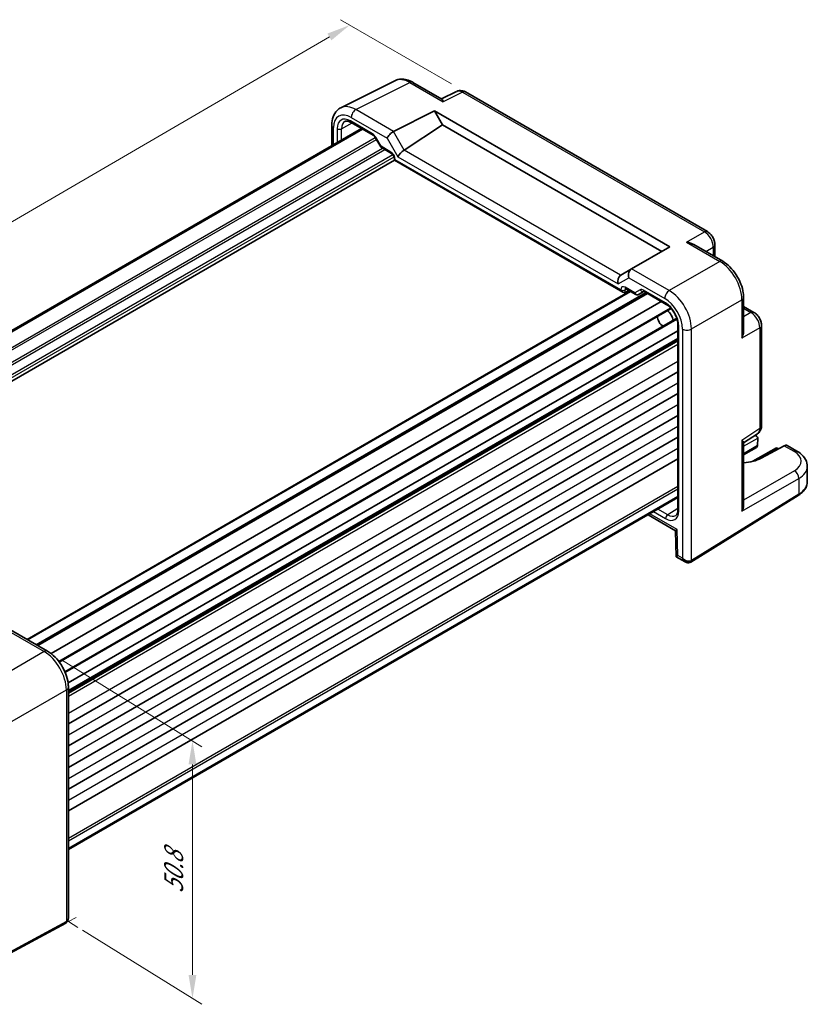
# Model space of a CAD drawing. Units: millimetres. Extents: x 22 to 2789, y 12 to 574.
# Drawn here: x 123 to 249, y 154 to 311 of the extents above; entities that cross this region are included whole.
import ezdxf

# ---------------------------------------------------------------- set-up
doc = ezdxf.new("R2010")
doc.units = ezdxf.units.MM
doc.header["$LTSCALE"] = 1.5
doc.layers.get('Defpoints').update_dxf_attribs({"lineweight": 25})
for name, color, linetype, lineweight in [('Dimension (ISO)', 7, 'Continuous', 18), ('Visible (ISO)', 7, 'Continuous', 35), ('Visible Narrow (ISO)', 7, 'Continuous', 25)]:
    doc.layers.add(name, color=color, linetype=linetype, lineweight=lineweight)
doc.styles.add('Note Text (TK)', font='MS PGothic.ttf')
doc.dimstyles.new('Default - Method 1b (TK)', dxfattribs={"dimscale": 1.5, "dimtxt": 2.5, "dimasz": 2.5, "dimexe": 1, "dimexo": 1.5, "dimgap": 1, "dimtad": 1, "dimtoh": 1, "dimrnd": 1e-08, "dimdsep": 46, "dimtxsty": 'Note Text (TK)', "dimcen": 0.09, "dimdle": 5, "dimclrd": 100, "dimclre": 100, "dimclrt": 7, "dimadec": 1, "dimazin": 1, "dimtfac": 1, "dimtmove": 0, "dimatfit": 3, "dimfxl": 0, "dimtolj": 1, "dimlwd": -1, "dimlwe": -1, "dimarcsym": 0})

# ---------------------------------------------------------------- blocks, each defined once
blk = doc.blocks.new('*D10')
at = {"layer": 'Defpoints', "color": 0, "transparency": 16777216}
for p in [(194.28, 299.9), (52.26, 238.68), (70.74, 228)]:
    blk.add_point(p, dxfattribs=at)
at = {"layer": 'Dimension (ISO)', "color": 100, "transparency": 16777216}
for p, q in [((192.03, 301.2), (174.3, 311.44)), ((172.55, 308.69), (55.5, 240.56)), ((68.5, 229.3), (50.76, 239.54))]:
    blk.add_line(p, q, dxfattribs=at)
for points in [[(172.24, 309.23), (172.87, 308.15), (175.8, 310.58)], [(55.19, 241.1), (55.81, 240.02), (52.26, 238.68)]]:
    blk.add_solid(points, dxfattribs=at)
at = {"layer": 'Dimension (ISO)', "color": 7, "transparency": 16777216, "insert": (110.22, 275.92), "char_height": 3.75, "attachment_point": 4, "rotation": 30.2004, "style": 'Note Text (TK)'}
blk.add_mtext('\\A1;{\\H0.816x;\\Q-29.8;\\W0.818;175}', dxfattribs=at)
blk = doc.blocks.new('*D12')
at = {"layer": 'Defpoints', "color": 0, "transparency": 16777216}
for p in [(127.57, 210.69), (130.89, 167.54), (150.7, 155.28)]:
    blk.add_point(p, dxfattribs=at)
at = {"layer": 'Dimension (ISO)', "color": 100, "transparency": 16777216}
for p, q in [((129.82, 209.29), (152.2, 195.44)), ((150.7, 192.62), (150.7, 159.03)), ((133.14, 166.15), (152.2, 154.35))]:
    blk.add_line(p, q, dxfattribs=at)
for points in [[(150.07, 192.62), (151.32, 192.62), (150.7, 196.37)], [(150.07, 159.03), (151.32, 159.03), (150.7, 155.28)]]:
    blk.add_solid(points, dxfattribs=at)
at = {"layer": 'Dimension (ISO)', "color": 7, "transparency": 16777216, "insert": (147.7, 172.03), "char_height": 3.75, "attachment_point": 4, "rotation": 90, "style": 'Note Text (TK)'}
blk.add_mtext('\\A1;{\\H0.802x;\\Q31.763;\\W0.816;50.8}', dxfattribs=at)

msp = doc.modelspace()

# ---------------------------------------------------------------- linework, layer by layer
at = {"layer": 'Dimension (ISO)'}
for p, q in [((132.1442, 168.2132), (130.8917, 167.5389)), ((130.8917, 167.5389), (132.4262, 166.5888))]:
    msp.add_line(p, q, dxfattribs=at)
at = {"layer": 'Visible (ISO)'}
for p, q in [((174.3793, 297.3917), (183.0145, 301.7044)), ((185.8894, 301.4393), (190.5152, 298.7686)), ((192.8515, 299.992), (190.4626, 298.7989)), ((232.8718, 277.6235), (194.2804, 299.9043)), ((182.7914, 293.6195), (189.3521, 296.896)), ((189.3521, 296.896), (190.626, 294.6896)), ((189.3521, 296.896), (226.9006, 275.2174)), ((80.3928, 237.9235), (177.6766, 294.0904)), ((80.5583, 237.828), (177.8421, 293.9948)), ((172.9275, 294.6286), (172.9275, 291.3484)), ((176.0096, 295.0529), (179.5403, 293.0144)), ((184.4843, 290.6304), (190.626, 294.6896)), ((190.626, 294.6896), (225.6266, 274.4819)), ((179.8575, 292.6693), (180.7349, 291.1497)), ((180.8526, 291.032), (182.4672, 290.0998)), ((182.9242, 289.3083), (182.9242, 289.0195)), ((182.9242, 289.0195), (183.0706, 289.104)), ((85.6897, 232.8811), (182.9242, 289.0195)), ((182.9242, 289.0195), (219.3934, 267.9639)), ((226.9006, 275.2174), (220.7826, 271.6852)), ((230.6972, 275.5695), (235.323, 272.8988)), ((234.0784, 275.5335), (234.0784, 273.6173)), ((220.7584, 271.6712), (219.0405, 270.6794)), ((220.7584, 271.6712), (220.7826, 271.6852)), ((124.3019, 212.5726), (220.5251, 268.1271)), ((125.8747, 211.6645), (223.1586, 267.8314)), ((219.7408, 267.9254), (220.3277, 268.2411)), ((219.8504, 268.5166), (221.465, 267.5844)), ((221.8822, 267.5844), (222.7304, 268.0741)), ((222.7773, 268.0515), (226.3057, 266.0144)), ((227.5543, 267.6854), (227.5553, 267.686)), ((238.6497, 267.1367), (238.6497, 261.7953)), ((128.1491, 210.2937), (225.4829, 266.4894)), ((238.6497, 265.6996), (240.3092, 264.7415)), ((129.4396, 208.9592), (227.0985, 265.3426)), ((227.1883, 265.3944), (227.1883, 265.3944)), ((228.4592, 264.061), (228.4592, 264.061)), ((229.7065, 264.7812), (229.7104, 264.7834)), ((130.3344, 207.4087), (227.9961, 263.7937)), ((228.179, 262.7697), (228.179, 233.2701)), ((230.2485, 263.0144), (230.2515, 263.0161)), ((241.5159, 246.6674), (241.5159, 262.6515)), ((130.8446, 205.6236), (228.179, 261.8196)), ((130.8952, 204.2752), (228.179, 260.4421)), ((130.8952, 199.0803), (228.179, 255.2472)), ((130.8952, 195.6102), (228.179, 251.7771)), ((130.8952, 192.1401), (228.179, 248.307)), ((238.6497, 243.9138), (240.8774, 245.3861)), ((240.4877, 245.1285), (240.7196, 244.9946)), ((130.8952, 188.67), (228.179, 244.8369)), ((238.6497, 243.9746), (238.6497, 233.9364)), ((240.9266, 244.6953), (240.899, 243.4972)), ((247.1559, 242.6183), (245.6274, 243.5008)), ((240.6918, 243.2086), (238.6497, 242.0296)), ((243.9153, 243.1496), (240.1579, 240.9802)), ((245.1575, 243.4619), (241.4593, 241.472)), ((243.9153, 243.1496), (243.9153, 242.9805)), ((243.9153, 243.1496), (244.2346, 242.9652)), ((130.8952, 185.1999), (228.179, 241.3667)), ((248.8274, 237.724), (248.8274, 240.1527)), ((130.8952, 179.2193), (228.179, 235.3862)), ((130.8952, 179.0282), (228.179, 235.1951)), ((230.2261, 224.9054), (247.3817, 235.527)), ((223.4047, 232.4387), (227.7845, 229.91)), ((227.7845, 229.9101), (227.908, 225.7564)), ((227.9081, 225.7561), (229.3472, 224.9253)), ((121.6421, 214.1082), (127.5685, 210.6867)), ((130.8952, 204.9246), (130.8952, 168.0839)), ((130.4732, 167.313), (112.0761, 157.4082))]:
    msp.add_line(p, q, dxfattribs=at)
for centre, major_axis, ratio, start_param, end_param in [((185.3929, 297.3033), (-2.4495, 4.3634), 0.57687222, 6.25035781, 6.25528042), ((185.3894, 300.5732), (0.5, 0.866), 0.57735027, 0, 0.0054671), ((193.7812, 298.2208), (-0.9476, 1.762), 0.57699899, 6.26080877, 6.26574262), ((193.7804, 299.0383), (0.5, 0.866), 0.57735027, 0, 0.00544517), ((176.7576, 292.9906), (-2.4495, 4.3634), 0.57687222, 6.25528042, 6.2555096), ((173.9275, 294.6286), (-1, 0), 0.57735027, 6.27621667, 6.28318531), ((176.2596, 295.4859), (-0.25, -0.433), 0.57735027, 6.28276474, 6.28318531), ((182.4734, 292.9586), (0.7294, 0.7294), 0.31783725, 0.87035739, 2.44115372), ((183.4734, 292.3812), (-0.7071, 1.2247), 0.57735027, 6.24827872, 6.28318531), ((183.4843, 291.2078), (1.1976, -0.3224), 0.54933224, 5.79625132, 5.8311579), ((184.1918, 289.9823), (-0.7294, -0.7294), 0.31783725, 4.04685663, 5.58274637), ((219.3329, 269.6935), (0, -1.0668), 0.71743894, 3.56919832, 5.10508806), ((220.0405, 270.102), (-1.2288, 0.3024), 0.52762857, 5.78055748, 5.81546406), ((221.0513, 270.6856), (0, 1.0668), 0.71743894, 0.39269908, 1.96349541), ((219.3934, 268.5413), (0.3536, -0.6124), 0.57735027, 4.71238898, 6.26573201), ((220.1004, 268.9496), (-0.25, -0.433), 0.57735027, 6.28273242, 6.28318531), ((221.7297, 267.8428), (0.1444, -0.263), 0.58314957, 0.0005496, 0.0124038), ((221.5322, 267.9597), (-0.455, 0.2737), 0.7188819, 2.74535936, 2.76281265), ((223.0273, 268.4845), (-0.25, -0.433), 0.57735027, 6.28275053, 6.28318531), ((225.804, 263.5616), (-0.625, 1.0825), 0.57735027, 0.77262207, 2.36897059), ((226.3697, 263.8882), (0.75, -1.299), 0.57735027, 0.93136933, 2.21022333), ((240.5159, 246.6674), (1, 0), 0.57735027, 6.27773453, 6.28318531), ((240.2196, 244.7059), (-0.7071, 0), 0.57735027, 3.14159265, 4.4009199), ((239.8083, 247.0769), (1.0521, -1.7016), 0.57699899, 0.01744269, 0.02241854), ((240.5455, 243.293), (-0.2596, -0.4275), 0.56204401, 2.34243675, 2.36861669), ((240.5731, 244.9101), (-0.25, 0.433), 0.57735027, 3.90081088, 3.92699082), ((245.1144, 242.6423), (-0.5191, -0.8549), 0.56204401, 3.15401485, 3.90450643), ((240.1918, 243.4972), (0.7071, 0), 0.57735027, 5.49778714, 6.25700537), ((246.6559, 241.7523), (0.5, 0.866), 0.57735027, 6.27708765, 6.28318531), ((238.0338, 243.4462), (-4.8393, 0.1415), 0.55686058, 1.71467636, 2.37338485), ((243.8274, 240.2334), (-4.9996, 0.1177), 0.56100804, 3.15479864, 3.16055186), ((228.679, 233.2701), (-0.5, 0), 0.57735027, 0, 0.0004236), ((237.6497, 233.3987), (0.6949, 1.2036), 0.59749951, 4.73014677, 5.48063835), ((226.5574, 234.4958), (1.2374, -2.1735), 0.57709011, 0.02093333, 0.02595004), ((228.7675, 230.4971), (-0.983, -0.5872), 0.01511093, 5.50621443, 6.27475802), ((228.891, 226.3434), (0.983, 0.5872), 0.01511093, 2.36462177, 3.15001993), ((229.5972, 225.9356), (0.8817, -0.6632), 0.71153116, 4.41838768, 5.31575162), ((229.5972, 225.9356), (0.1335, -1.0951), 0.71153116, 5.00639028, 5.79225305), ((229.5972, 225.9356), (0.8817, -0.6632), 0.71153116, 5.31575162, 5.98918401), ((129.8952, 168.3726), (0.8817, -0.6632), 0.71153116, 0.48655037, 0.49139968)]:
    msp.add_ellipse(centre, major_axis=major_axis, ratio=ratio, start_param=start_param, end_param=end_param, dxfattribs=at)
for points, knots in [([(183.088, 301.7389), (183.3506, 301.8602), (183.6436, 301.9318), (184.252, 301.973), (184.575, 301.9373), (185.2232, 301.7696), (185.5544, 301.6311), (185.8755, 301.4468)], [0.00858992, 0.00858992, 0.00858992, 0.00858992, 0.119866491, 0.119866491, 0.240572143, 0.240572143, 0.367859007, 0.367859007, 0.367859007, 0.367859007]), ([(192.8757, 300.0035), (192.9999, 300.063), (193.1367, 300.1032), (193.4157, 300.1407), (193.5612, 300.1373), (193.862, 300.0887), (194.0184, 300.0372), (194.1996, 299.9485), (194.2331, 299.9308), (194.2661, 299.9121)], [0.002226334, 0.002226334, 0.002226334, 0.002226334, 0.046026164, 0.046026164, 0.091661327, 0.091661327, 0.144129566, 0.144129566, 0.15617124, 0.15617124, 0.15617124, 0.15617124]), ([(190.5152, 298.7684), (190.5515, 298.7473), (190.5857, 298.7045), (190.6591, 298.5639), (190.697, 298.4541), (190.7315, 298.3335)], [-0.116374597, -0.116374597, -0.116374597, -0.116374597, -0.06537105, -0.06537105, 0, 0, 0, 0]), ([(172.9281, 294.6326), (172.9281, 295.0916), (172.997, 295.53), (173.2791, 296.3221), (173.5006, 296.6902), (173.9697, 297.1453), (174.1683, 297.2858), (174.379, 297.3908)], [0, 0, 0, 0, 0.157491086, 0.157491086, 0.315508917, 0.315508917, 0.407139051, 0.407139051, 0.407139051, 0.407139051]), ([(176.0095, 295.053), (175.8492, 295.1455), (175.6934, 295.2073), (175.418, 295.2732), (175.2973, 295.2775), (175.1287, 295.2522), (175.0684, 295.232), (175.0139, 295.2026)], [0, 0, 0, 0, 0.073310276, 0.073310276, 0.147891988, 0.147891988, 0.202026815, 0.202026815, 0.202026815, 0.202026815]), ([(179.8578, 292.6695), (179.8293, 292.7189), (179.7967, 292.7667), (179.7284, 292.8534), (179.6916, 292.8933), (179.6207, 292.9593), (179.5854, 292.9864), (179.5504, 293.0085), (179.5452, 293.0116), (179.5402, 293.0145)], [0, 0, 0, 0, 0.0171103265, 0.0171103265, 0.0344763388, 0.0344763388, 0.0517119806, 0.0517119806, 0.0548084145, 0.0548084145, 0.0548084145, 0.0548084145]), ([(180.8155, 291.0661), (180.8031, 291.0761), (180.7914, 291.087), (180.7651, 291.1156), (180.7513, 291.1344), (180.74, 291.154)], [0.0052819133, 0.0052819133, 0.0052819133, 0.0052819133, 0.010182148, 0.010182148, 0.0172987183, 0.0172987183, 0.0172987183, 0.0172987183]), ([(182.9242, 289.3082), (182.9242, 289.332), (182.9221, 289.3613), (182.9119, 289.429), (182.9031, 289.4687), (182.8771, 289.5568), (182.8585, 289.6067), (182.8123, 289.707), (182.7837, 289.7586), (182.7217, 289.8539), (182.6877, 289.8988), (182.6164, 289.9806), (182.578, 290.0179), (182.5151, 290.0693), (182.4888, 290.0874), (182.4671, 290.0999)], [0, 0, 0, 0, 0.012847207, 0.012847207, 0.027130277, 0.027130277, 0.04358243, 0.04358243, 0.060844996, 0.060844996, 0.07786323, 0.07786323, 0.095821389, 0.095821389, 0.109573292, 0.109573292, 0.109573292, 0.109573292]), ([(232.8689, 277.6249), (233.0467, 277.5223), (233.2112, 277.3877), (233.511, 277.0734), (233.6484, 276.8873), (233.8678, 276.495), (233.9522, 276.2843), (234.0525, 275.8939), (234.0782, 275.7104), (234.0782, 275.5303)], [0, 0, 0, 0, 0.064904603, 0.064904603, 0.132909659, 0.132909659, 0.199734371, 0.199734371, 0.25682454, 0.25682454, 0.25682454, 0.25682454]), ([(229.5303, 275.933), (229.7469, 275.9093), (229.982, 275.8619), (230.3801, 275.7296), (230.5471, 275.6558), (230.6971, 275.5694)], [-0.75845692, -0.75845692, -0.75845692, -0.75845692, -0.692652481, -0.692652481, -0.642079008, -0.642079008, -0.642079008, -0.642079008]), ([(235.3201, 272.9001), (235.7249, 272.6664), (236.1176, 272.355), (236.8484, 271.6268), (237.1942, 271.1979), (237.79, 270.2781), (238.045, 269.7733), (238.4098, 268.7945), (238.5347, 268.3099), (238.632, 267.603), (238.6494, 267.3652), (238.6494, 267.1336)], [0, 0, 0, 0, 0.160263284, 0.160263284, 0.324417248, 0.324417248, 0.489695197, 0.489695197, 0.644162016, 0.644162016, 0.723722507, 0.723722507, 0.723722507, 0.723722507]), ([(219.8503, 268.5166), (219.8275, 268.5297), (219.8087, 268.5375), (219.7859, 268.545), (219.7803, 268.5456), (219.7803, 268.5456)], [0, 0, 0, 0, 0.014340847, 0.014340847, 0.0272216275, 0.0272216275, 0.0272216275, 0.0272216275]), ([(221.8742, 267.5799), (221.8372, 267.5596), (221.7963, 267.5452), (221.7135, 267.5302), (221.6706, 267.5294), (221.5865, 267.5407), (221.5445, 267.5533), (221.4925, 267.5774), (221.4795, 267.5843), (221.4668, 267.5918)], [0, 0, 0, 0, 0.0128643532, 0.0128643532, 0.0257459881, 0.0257459881, 0.0390956519, 0.0390956519, 0.0437307513, 0.0437307513, 0.0437307513, 0.0437307513]), ([(222.7772, 268.0515), (222.754, 268.0649), (222.7348, 268.0729), (222.7118, 268.0804), (222.7063, 268.0811), (222.7063, 268.0811)], [0, 0, 0, 0, 0.014462075, 0.014462075, 0.0271673753, 0.0271673753, 0.0271673753, 0.0271673753]), ([(228.179, 262.7723), (228.179, 262.9559), (228.1559, 263.1618), (228.0633, 263.5979), (227.9901, 263.8343), (227.795, 264.3095), (227.6674, 264.5537), (227.3834, 264.9973), (227.2253, 265.2036), (226.8844, 265.5787), (226.6956, 265.7493), (226.4427, 265.9305), (226.3746, 265.9746), (226.3079, 266.0131)], [0, 0, 0, 0, 0.072531882, 0.072531882, 0.149360423, 0.149360423, 0.2300065, 0.2300065, 0.307779185, 0.307779185, 0.390430335, 0.390430335, 0.420937534, 0.420937534, 0.420937534, 0.420937534]), ([(240.3063, 264.7429), (240.4884, 264.6378), (240.6574, 264.4998), (240.9599, 264.18), (241.0959, 263.9921), (241.3053, 263.6062), (241.3854, 263.406), (241.4878, 263.0213), (241.5156, 262.8331), (241.5156, 262.6483)], [0, 0, 0, 0, 0.06665383, 0.06665383, 0.134584658, 0.134584658, 0.198397851, 0.198397851, 0.256816503, 0.256816503, 0.256816503, 0.256816503]), ([(238.6496, 261.7953), (238.6494, 261.621), (238.6295, 261.4378), (238.5444, 261.0268), (238.4683, 260.8011), (238.3811, 260.603)], [-0.116374597, -0.116374597, -0.116374597, -0.116374597, -0.06537105, -0.06537105, 0, 0, 0, 0]), ([(241.5155, 246.6515), (241.5142, 246.4579), (241.4827, 246.2664), (241.3553, 245.9118), (241.2578, 245.7433), (241.0612, 245.5265), (240.9819, 245.4574), (240.8969, 245.3995)], [0.001341928, 0.001341928, 0.001341928, 0.001341928, 0.062759216, 0.062759216, 0.122764799, 0.122764799, 0.155458455, 0.155458455, 0.155458455, 0.155458455]), ([(238.3811, 244.3793), (238.4688, 244.2887), (238.5454, 244.2004), (238.6298, 244.0668), (238.6494, 244.0163), (238.6496, 243.9746)], [-0.75845692, -0.75845692, -0.75845692, -0.75845692, -0.692652481, -0.692652481, -0.642079008, -0.642079008, -0.642079008, -0.642079008]), ([(247.1586, 242.6161), (247.5593, 242.3848), (247.9071, 242.1064), (248.458, 241.4651), (248.6696, 241.0856), (248.8053, 240.5103), (248.8251, 240.3382), (248.825, 240.1689)], [0, 0, 0, 0, 0.159089976, 0.159089976, 0.319535292, 0.319535292, 0.385782161, 0.385782161, 0.385782161, 0.385782161]), ([(247.3817, 235.527), (247.5544, 235.6339), (247.7153, 235.7496), (248.0102, 235.9982), (248.1441, 236.1311), (248.3804, 236.4133), (248.4828, 236.5628), (248.6509, 236.8761), (248.7163, 237.0401), (248.8047, 237.3774), (248.8274, 237.5507), (248.8274, 237.724)], [3.176499239, 3.176499239, 3.176499239, 3.176499239, 3.326597554, 3.326597554, 3.47669587, 3.47669587, 3.626794186, 3.626794186, 3.776892501, 3.776892501, 3.926990817, 3.926990817, 3.926990817, 3.926990817]), ([(227.8267, 232.342), (227.8912, 232.3817), (227.9447, 232.4335), (228.0375, 232.5742), (228.076, 232.6542), (228.1513, 232.8914), (228.1791, 233.0701), (228.1791, 233.27)], [0, 0, 0, 0, 0.066557355, 0.066557355, 0.120247605, 0.120247605, 0.199216356, 0.199216356, 0.199216356, 0.199216356]), ([(230.2008, 224.8903), (230.1353, 224.8525), (230.0626, 224.8255), (229.9132, 224.7946), (229.8349, 224.7906), (229.6687, 224.8032), (229.5793, 224.8234), (229.4442, 224.8742), (229.3946, 224.8979), (229.3478, 224.9254)], [0, 0, 0, 0, 0.0231913591, 0.0231913591, 0.046811253, 0.046811253, 0.0744646597, 0.0744646597, 0.0913503038, 0.0913503038, 0.0913503038, 0.0913503038]), ([(230.2008, 224.8902), (230.2025, 224.8912), (230.2042, 224.8922), (230.2076, 224.8942), (230.2093, 224.8952), (230.2126, 224.8972), (230.2143, 224.8982), (230.2177, 224.9002), (230.2194, 224.9012), (230.2228, 224.9033), (230.2244, 224.9043), (230.2261, 224.9054)], [1.5707963226, 1.5707963226, 1.5707963226, 1.5707963226, 1.5777776405, 1.5777776405, 1.5847589584, 1.5847589584, 1.5917402764, 1.5917402764, 1.5987215943, 1.5987215943, 1.6057029122, 1.6057029122, 1.6057029122, 1.6057029122]), ([(127.5647, 210.6881), (127.9834, 210.4463), (128.3915, 210.1238), (129.1336, 209.376), (129.4768, 208.941), (130.0549, 208.0264), (130.2985, 207.5359), (130.6601, 206.5616), (130.7865, 206.0668), (130.8789, 205.3641), (130.8945, 205.1396), (130.8945, 204.9206)], [0, 0, 0, 0, 0.166160375, 0.166160375, 0.330582613, 0.330582613, 0.491144171, 0.491144171, 0.648794925, 0.648794925, 0.723944855, 0.723944855, 0.723944855, 0.723944855]), ([(130.4732, 167.313), (130.4749, 167.3139), (130.4766, 167.3148), (130.48, 167.3167), (130.4817, 167.3176), (130.4851, 167.3195), (130.4868, 167.3205), (130.4902, 167.3224), (130.4919, 167.3233), (130.4953, 167.3253), (130.497, 167.3262), (130.4987, 167.3272)], [6.2482787221, 6.2482787221, 6.2482787221, 6.2482787221, 6.2552600391, 6.2552600391, 6.2622413562, 6.2622413562, 6.2692226732, 6.2692226732, 6.2762039902, 6.2762039902, 6.2831853072, 6.2831853072, 6.2831853072, 6.2831853072]), ([(130.895, 168.0797), (130.8942, 167.9535), (130.8725, 167.8254), (130.7841, 167.612), (130.7248, 167.5204), (130.6071, 167.4012), (130.5577, 167.3621), (130.5043, 167.3306)], [0, 0, 0, 0, 0.0385910063, 0.0385910063, 0.0711199949, 0.0711199949, 0.0901458098, 0.0901458098, 0.0901458098, 0.0901458098])]:
    msp.add_open_spline(points, degree=3, knots=knots, dxfattribs=at)
at = {"layer": 'Visible Narrow (ISO)'}
for p, q in [((176.7789, 297.0908), (185.4141, 301.4035)), ((185.4141, 301.4035), (190.7315, 298.3335)), ((193.805, 299.8685), (190.7315, 298.3335)), ((193.805, 299.8685), (232.3964, 277.5877)), ((182.7914, 293.6195), (176.7789, 297.0908)), ((176.0471, 295.8523), (181.7663, 292.5503)), ((173.2204, 291.5175), (173.2204, 294.2203)), ((173.785, 294.0572), (173.785, 291.8436)), ((174.4859, 294.0537), (176.1709, 294.9597)), ((174.4859, 292.2482), (174.4859, 294.0537)), ((179.4368, 293.2433), (175.906, 295.2817)), ((82.7362, 236.5706), (179.8687, 292.65)), ((83.0897, 236.3665), (180.0454, 292.3439)), ((179.937, 292.7152), (179.8575, 292.6693)), ((180.7904, 291.237), (179.937, 292.7152)), ((181.7663, 292.5503), (183.4847, 289.574)), ((184.4843, 290.6304), (182.7663, 293.606)), ((84.1501, 235.0075), (181.02, 290.9353)), ((84.3269, 234.7013), (181.3736, 290.7312)), ((182.3636, 290.3287), (180.7904, 291.237)), ((84.9961, 233.5421), (182.6612, 289.9291)), ((85.2083, 233.1747), (182.874, 289.5621)), ((219.0399, 268.3372), (183.0706, 289.104)), ((183.4847, 289.574), (218.6258, 269.2853)), ((219.0155, 270.6643), (184.4598, 290.615)), ((229.5303, 275.933), (232.3964, 277.5877)), ((229.5303, 275.933), (234.8477, 272.863)), ((232.6257, 274.4561), (233.8098, 275.1398)), ((233.8098, 275.1398), (233.8098, 273.7724)), ((234.8477, 272.863), (226.7952, 268.2139)), ((218.6258, 269.2853), (220.3442, 270.2774)), ((220.3442, 270.2774), (226.0634, 266.9754)), ((226.7952, 268.2139), (220.7826, 271.6852)), ((221.3201, 267.8372), (219.7469, 268.7455)), ((124.3898, 212.5219), (220.613, 268.0763)), ((125.7283, 211.7491), (223.0121, 267.9159)), ((126.0212, 211.58), (223.305, 267.7468)), ((219.7408, 268.3338), (219.9615, 268.4525)), ((219.7408, 267.9254), (219.7408, 268.3338)), ((222.1735, 268.3299), (221.3201, 267.8372)), ((226.2045, 266.2419), (222.6737, 268.2804)), ((230.3286, 262.0939), (238.3811, 266.743)), ((238.3811, 266.743), (238.3811, 260.603)), ((129.3479, 209.0803), (226.9941, 265.4563)), ((228.5156, 263.9196), (228.5156, 263.9196)), ((229.7663, 264.6416), (229.7706, 264.6441)), ((238.6497, 265.3894), (239.8339, 264.7058)), ((239.8339, 264.7058), (238.6497, 264.0221)), ((130.3934, 207.2686), (228.0421, 263.6462)), ((228.3255, 233.066), (228.3255, 262.5683)), ((228.8901, 262.0794), (228.8901, 225.5274)), ((230.3286, 225.1336), (230.3286, 262.0939)), ((241.2472, 262.2578), (238.3811, 260.603)), ((241.2472, 262.2578), (241.2472, 246.2736)), ((130.8952, 204.4443), (228.179, 260.6112)), ((130.8952, 204.1738), (228.179, 260.3406)), ((130.8952, 204.0099), (228.179, 260.1767)), ((130.8952, 203.52), (228.179, 259.6868)), ((130.8952, 200.8051), (228.179, 256.972)), ((130.8952, 197.335), (228.179, 253.5019)), ((130.8952, 193.8649), (228.179, 250.0318)), ((130.8952, 190.3948), (228.179, 246.5617)), ((238.3811, 244.3793), (241.2472, 246.2736)), ((238.3811, 244.3793), (238.3811, 233.0049)), ((238.6497, 243.3808), (240.9266, 244.6953)), ((130.8952, 186.9247), (228.179, 243.0915)), ((240.8987, 243.4866), (238.6497, 242.1881)), ((240.7797, 241.1702), (243.9153, 242.9805)), ((243.9153, 242.9805), (244.083, 242.8837)), ((245.1575, 243.4619), (246.6805, 242.5825)), ((246.7775, 239.4846), (238.6497, 234.792)), ((238.3811, 233.0049), (247.4842, 238.2606)), ((247.4842, 238.2606), (247.4842, 235.7552)), ((130.8952, 180.836), (228.179, 237.0028)), ((130.8952, 180.4277), (228.179, 236.5946)), ((247.4842, 235.7552), (230.3286, 225.1336)), ((228.0604, 230.0889), (223.6976, 232.6078)), ((224.2874, 232.9483), (226.2045, 231.8415)), ((226.5518, 232.4502), (224.9883, 233.3529)), ((228.179, 233.4564), (226.5518, 232.4502)), ((228.1839, 225.9351), (228.0604, 230.0889)), ((228.8901, 225.5274), (228.1839, 225.9351)), ((121.0312, 214.0937), (127.0438, 210.6224)), ((127.0438, 210.6224), (118.4086, 205.6368)), ((121.9419, 199.5168), (130.5772, 204.5024)), ((130.5772, 204.5024), (130.5772, 167.5421)), ((130.5772, 167.5421), (112.18, 157.6373))]:
    msp.add_line(p, q, dxfattribs=at)
for centre, major_axis, ratio, start_param, end_param in [((185.3929, 297.3033), (-2.4495, 4.3634), 0.57687222, 5.50535538, 6.25035781), ((185.3894, 300.5732), (0.5, 0.866), 0.57735027, 0.0054671, 0.75049158), ((193.7812, 298.2208), (-0.9476, 1.762), 0.57699899, 5.51581757, 6.26080877), ((193.7804, 299.0383), (0.5, 0.866), 0.57735027, 0.00544517, 0.75049158), ((176.7576, 292.9906), (-2.4495, 4.3634), 0.57687222, 5.50535538, 6.25528042), ((176.7542, 296.2606), (0.5, 0.866), 0.57735027, 0.75049158, 2.35619449), ((176.0505, 292.5824), (-2.0024, 3.4683), 0.5766475, 5.49839613, 7.06797448), ((175.9067, 292.8315), (-1.5005, 2.5989), 0.57717444, 5.49793944, 7.06843118), ((173.9275, 294.6286), (-1, 0), 0.57735027, 0, 0.78539816), ((174.1386, 294.2613), (0.5, 0), 0.57735027, 3.92699082, 5.48033385), ((176.2602, 293.0356), (-1.2636, 2.1584), 0.57709011, 6.26984073, 7.06494583), ((176.2596, 295.4859), (-0.25, -0.433), 0.57735027, 5.49778714, 6.28276474), ((179.437, 292.4265), (-0.5002, 0.8663), 0.57717444, 4.71238898, 5.49793944), ((179.7903, 293.4474), (-0.25, -0.433), 0.57735027, 5.49778714, 6.28275962), ((181.144, 291.4411), (0.4086, 0.2922), 0.13403246, 2.51305557, 3.11113118), ((181.144, 291.4411), (-0.3032, -0.4013), 0.47603967, 5.55680444, 6.34220228), ((182.3634, 289.5122), (-0.5, 0.866), 0.57752615, 3.92714311, 5.49763485), ((182.7172, 290.5328), (-0.25, -0.433), 0.57735027, 5.49778714, 6.28276911), ((183.4242, 289.3083), (-0.5, 0), 0.57735027, 0.0004162, 0.78539816), ((232.3718, 276.7575), (0.5, 0.866), 0.57735027, 0.00554578, 0.75049158), ((232.3709, 275.941), (1, -1.7321), 0.59748767, 0.78600715, 2.3555855), ((233.0784, 275.5335), (1, 0), 0.57735027, 5.53269373, 6.27763953), ((234.823, 272.0327), (0.5, 0.866), 0.57735027, 0.00551688, 0.75049158), ((234.8196, 268.7668), (2.5, -4.3301), 0.58582741, 0.78600715, 2.3555855), ((219.7471, 267.9287), (-0.5002, 0.8663), 0.57717444, 5.49793944, 7.06843118), ((220.1004, 268.9496), (-0.25, -0.433), 0.57735027, 5.49778714, 6.28273242), ((219.3934, 268.5414), (-0.5, 0), 0.57735027, 0.78539816, 2.3387412), ((220.1006, 268.1329), (-0.2633, 0.4258), 0.57647317, 0.12347589, 0.76786142), ((221.6736, 268.0413), (0.1288, -0.4899), 0.79571124, 4.92634993, 6.47969296), ((221.6736, 268.0413), (0.1742, 0.4731), 0.66208119, 2.24245204, 3.02137803), ((222.6735, 267.4639), (-0.5, 0.866), 0.57752615, 5.49763485, 6.28318531), ((222.5271, 268.5341), (0.25, -0.433), 0.81649658, 4.71238898, 6.13969037), ((223.0273, 268.4845), (-0.25, -0.433), 0.57735027, 5.49778714, 6.28275053), ((226.7705, 267.3836), (0.5, 0.866), 0.57735027, 0.75049158, 2.35619449), ((226.7671, 264.1176), (-2.5, 4.3301), 0.58582741, 3.9275998, 5.49717816), ((237.6497, 267.1367), (1, 0), 0.57735027, 5.53269373, 6.27766842), ((226.06, 263.7094), (2, -3.4641), 0.5780539, 0.78600715, 2.3555855), ((226.2038, 263.7924), (-1.5, 2.5981), 0.57752615, 3.92714311, 5.49763485), ((226.558, 266.4461), (-0.25, -0.433), 0.57735027, 5.49778714, 6.28275202), ((239.8092, 263.8755), (0.5, 0.866), 0.57735027, 0.00553687, 0.75049158), ((239.8083, 263.059), (1, -1.7321), 0.59748767, 0.78600715, 2.3555855), ((228.679, 262.7724), (-0.5, 0), 0.57735027, 0.00043329, 0.78539816), ((240.5159, 262.6515), (1, 0), 0.57735027, 5.53269373, 6.27764844), ((229.5972, 262.4876), (1, 0), 0.57735027, 3.92699082, 5.53269373), ((240.5159, 246.6674), (1, 0), 0.57735027, 5.53269373, 6.27773453), ((239.8083, 247.0769), (1.0521, -1.7016), 0.57699899, 0.02241854, 0.76736774), ((246.6559, 241.7523), (0.5, 0.866), 0.57735027, 0, 0.75049158), ((243.8521, 241.0636), (3.9995, -0.1169), 0.55686057, 5.54897005, 7.08485979), ((246.7529, 238.6544), (-0.5, 0.866), 0.61692145, 3.9275998, 5.49717816), ((243.8274, 240.2334), (-4.9996, 0.1177), 0.56100804, 2.40430707, 3.15479864), ((243.8274, 237.724), (5, 0), 0.57735027, 5.53269373, 6.28318531), ((247.1185, 235.9521), (0.2632, -0.4251), 0.5971478, 0, 0.76732488), ((226.2038, 234.2917), (1.5005, -2.5989), 0.57717444, 5.49793944, 7.06843118), ((228.679, 233.2701), (-0.5, 0), 0.57735027, 0.0004236, 0.78539816), ((226.558, 232.0456), (-0.25, -0.433), 0.57735027, 3.94444411, 5.49778714), ((226.5574, 234.4958), (1.2374, -2.1735), 0.57709011, 5.50142479, 6.30411863), ((229.9508, 225.3232), (0.25, -0.433), 0.57735027, 0, 0.78539816), ((229.9629, 225.3305), (0.2632, -0.4251), 0.5971478, 0, 0.76732488), ((229.5972, 225.5274), (-1, 0), 0.57735027, 2.35619449, 2.39110108), ((127.0685, 209.8206), (0.5, 0.866), 0.57735027, 0.00693326, 0.82030475), ((127.065, 206.5546), (2.5, -4.3301), 0.56971783, 0.78600715, 2.3555855), ((129.8952, 204.9246), (1, 0), 0.57735027, 5.46288056, 6.27625205), ((130.2362, 167.7532), (0.237, -0.4402), 0.55684933, 0, 0.80225273), ((130.2487, 167.7602), (0.25, -0.433), 0.57735027, 0, 0.78539816), ((129.8952, 167.9644), (-1, 0), 0.57735027, 2.32128791, 2.35619449), ((129.8952, 168.3726), (0.8817, -0.6632), 0.71153116, 5.98918401, 6.76973567)]:
    msp.add_ellipse(centre, major_axis=major_axis, ratio=ratio, start_param=start_param, end_param=end_param, dxfattribs=at)

# ---------------------------------------------------------------- dimensions: what is measured, and where the dimension line sits
at = {"layer": 'Dimension (ISO)', "color": 100, "true_color": 0x00ff3f}
for base, p1, p2, angle, text, override, picture, middle in [((52.2591, 238.6752), (194.2804, 299.9043), (70.7438, 228.0031), 30.200423, '{\\H0.816x;\\Q-29.8;\\W0.818;175}', {"dimgap": 1, "dimtoh": 0, "dimdec": 2, "dimlfac": 1.222274, "dimpost": '', "dimtol": 0, "dimlim": 0, "dimtp": 0, "dimtm": 0, "dimtdec": 2, "dimtofl": 0, "dimatfit": 1}, '*D10', (114.0274, 274.6258)), ((150.6996, 155.2752), (127.5685, 210.6867), (130.8917, 167.5389), 90, '{\\H0.802x;\\Q31.763;\\W0.816;50.8}', {"dimgap": 1, "dimtoh": 0, "dimdec": 2, "dimlfac": 1.166343, "dimpost": '', "dimtol": 0, "dimlim": 0, "dimtp": 0, "dimtm": 0, "dimtdec": 2, "dimtofl": 0, "dimatfit": 1}, '*D12', (150.6996, 175.8203))]:
    dim = msp.add_linear_dim(base=base, p1=p1, p2=p2, angle=angle, text=text, dimstyle='Default - Method 1b (TK)', override=override, dxfattribs=at)
    dim.commit()
    dim.dimension.update_dxf_attribs({"geometry": picture, "text_midpoint": middle, "dimtype": 160})

doc.saveas('drawing.dxf')
